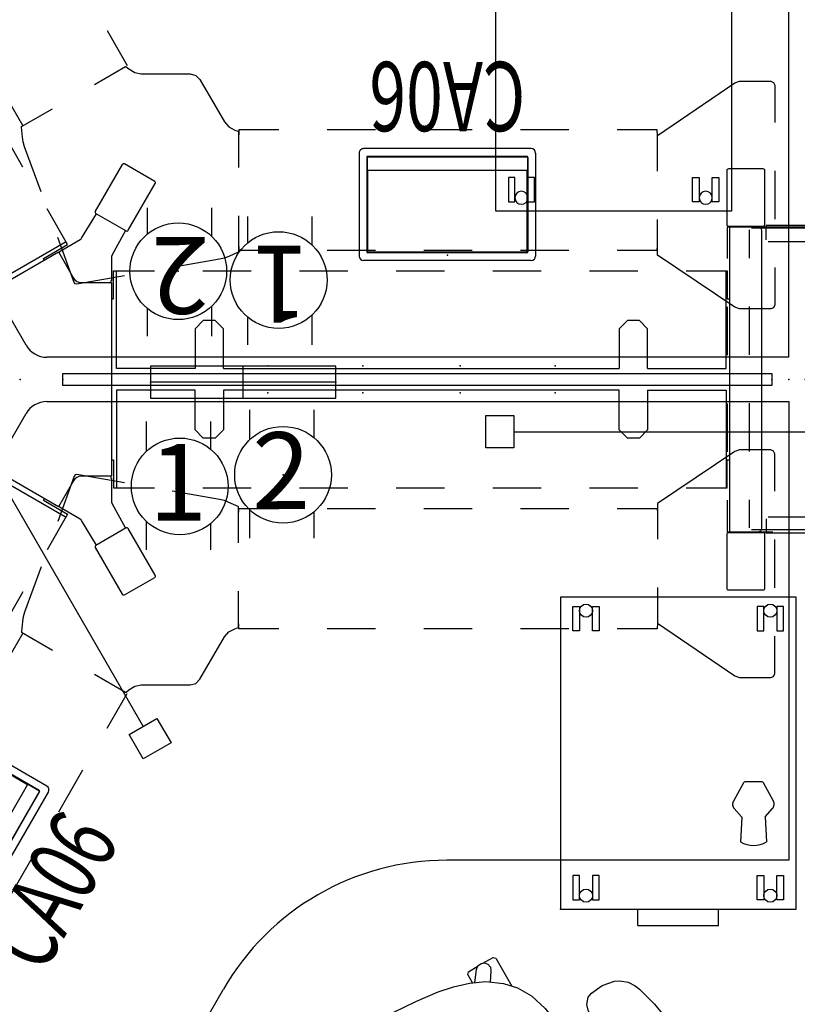
# Model space of a CAD drawing. Units: inches. Extents: x -2 to 242, y -6 to 136.
# Drawn here: x 73 to 121, y 27 to 88 of the extents above; entities that cross this region are included whole.
import ezdxf
from ezdxf.enums import TextEntityAlignment as Align

# ---------------------------------------------------------------- set-up
doc = ezdxf.new("R2010")
doc.units = ezdxf.units.IN
doc.header["$MEASUREMENT"] = 0
for name, color, linetype in [('ELEC', 1, 'Continuous'), ('SEAT', 5, 'Continuous'), ('STORAGE', 4, 'Continuous'), ('TABLE', 6, 'Continuous'), ('TABLE-CONTROL', 6, 'Continuous'), ('TERRITORY', 5, 'Continuous')]:
    doc.layers.add(name, color=color, linetype=linetype)
doc.styles.get("Standard").update_dxf_attribs({"font": 'arial.ttf'})

# ---------------------------------------------------------------- blocks, each defined once
blk = doc.blocks.new('pdu3as_3048leee_1p')
at = {"layer": 'TABLE'}
for p, q in [((0.361, 2.125), (-22.66, 41.998)), ((47.701, 1.375), (47.701, 29.845)), ((5.388, 21.644), (6.632, 19.49)), ((4.608, 18.3), (6.538, 19.415)), ((6.538, 19.415), (6.574, 19.405)), ((6.574, 19.405), (6.744, 19.267)), ((6.744, 19.267), (7.104, 19.049)), ((7.104, 19.049), (7.514, 18.964)), ((7.514, 18.964), (10.537, 18.964)), ((10.537, 18.964), (10.895, 18.871)), ((10.895, 18.871), (11.155, 18.608)), ((11.155, 18.608), (12.667, 15.989)), ((39.556, 15.138), (44.35, 18.407)), ((44.35, 18.407), (44.631, 18.5)), ((44.631, 18.5), (46.577, 18.5)), ((46.577, 18.5), (46.747, 18.434)), ((46.747, 18.434), (46.827, 18.253)), ((0.153, 15.758), (-1.088, 17.907)), ((46.827, 18.253), (46.827, 15.94)), ((0.081, 15.686), (2.01, 16.8)), ((12.667, 15.989), (12.945, 15.677)), ((0.171, 13.176), (-1.329, 15.774)), ((0.073, 15.652), (0.081, 15.686)), ((0.136, 15.035), (0.073, 15.652)), ((12.945, 15.677), (13.313, 15.475)), ((13.313, 15.475), (13.516, 15.396)), ((13.516, 15.396), (13.544, 15.368)), ((13.544, 15.368), (13.544, 13.141)), ((13.563, 15.488), (13.563, 15.182)), ((16.05, 15.488), (13.563, 15.488)), ((22.05, 15.488), (19.05, 15.488)), ((28.05, 15.488), (25.05, 15.488)), ((34.05, 15.488), (31.05, 15.488)), ((39.537, 15.488), (37.05, 15.488)), ((39.544, 15.132), (39.537, 15.488)), ((0.185, 14.734), (0.136, 15.035)), ((0.271, 14.443), (0.185, 14.734)), ((39.556, 12.924), (39.556, 15.138)), ((1.297, 11.632), (0.271, 14.443)), ((6.334, 13.333), (4.661, 10.435)), ((6.334, 13.333), (4.661, 10.435)), ((6.36, 13.362), (6.334, 13.333)), ((6.36, 13.362), (6.334, 13.333)), ((6.394, 13.379), (6.36, 13.362)), ((6.394, 13.379), (6.36, 13.362)), ((6.432, 13.382), (6.394, 13.379)), ((6.432, 13.382), (6.394, 13.379)), ((6.469, 13.369), (6.432, 13.382)), ((6.469, 13.369), (6.432, 13.382)), ((8.344, 12.287), (6.469, 13.369)), ((8.344, 12.287), (6.469, 13.369)), ((43.856, 13.001), (43.849, 12.964)), ((43.856, 13.001), (43.849, 12.964)), ((43.849, 12.964), (43.849, 9.617)), ((43.849, 12.964), (43.849, 9.617)), ((43.878, 13.033), (43.856, 13.001)), ((43.878, 13.033), (43.856, 13.001)), ((43.91, 13.055), (43.878, 13.033)), ((43.91, 13.055), (43.878, 13.033)), ((43.947, 13.062), (43.91, 13.055)), ((43.947, 13.062), (43.91, 13.055)), ((46.113, 13.062), (43.947, 13.062)), ((46.113, 13.062), (43.947, 13.062)), ((46.15, 13.055), (46.113, 13.062)), ((46.15, 13.055), (46.113, 13.062)), ((46.182, 13.033), (46.15, 13.055)), ((46.182, 13.033), (46.15, 13.055)), ((46.204, 13.001), (46.182, 13.033)), ((46.204, 13.001), (46.182, 13.033)), ((46.211, 12.964), (46.204, 13.001)), ((46.211, 12.964), (46.204, 13.001)), ((46.211, 9.617), (46.211, 12.964)), ((46.211, 9.617), (46.211, 12.964)), ((46.827, 12.94), (46.827, 9.94)), ((8.373, 12.261), (8.344, 12.287)), ((8.373, 12.261), (8.344, 12.287)), ((8.39, 12.227), (8.373, 12.261)), ((8.39, 12.227), (8.373, 12.261)), ((8.392, 12.189), (8.39, 12.227)), ((8.392, 12.189), (8.39, 12.227)), ((6.707, 9.254), (8.38, 12.152)), ((6.707, 9.254), (8.38, 12.152)), ((8.38, 12.152), (8.392, 12.189)), ((8.38, 12.152), (8.392, 12.189)), ((2.943, 8.374), (1.671, 10.578)), ((4.661, 10.435), (4.649, 10.399)), ((4.661, 10.435), (4.649, 10.399)), ((4.649, 10.399), (4.651, 10.361)), ((4.649, 10.399), (4.651, 10.361)), ((3.813, 8.767), (4.734, 10.28)), ((4.651, 10.361), (4.668, 10.326)), ((4.651, 10.361), (4.668, 10.326)), ((4.668, 10.326), (4.697, 10.301)), ((4.668, 10.326), (4.697, 10.301)), ((4.697, 10.301), (6.572, 9.218)), ((4.697, 10.301), (6.572, 9.218)), ((13.544, 10.141), (13.544, 7.913)), ((39.556, 7.71), (39.556, 9.924)), ((6.536, 9.239), (5.686, 7.686)), ((6.572, 9.218), (6.609, 9.206)), ((6.572, 9.218), (6.609, 9.206)), ((6.609, 9.206), (6.647, 9.208)), ((6.609, 9.206), (6.647, 9.208)), ((6.647, 9.208), (6.681, 9.225)), ((6.647, 9.208), (6.681, 9.225)), ((6.681, 9.225), (6.707, 9.254)), ((6.681, 9.225), (6.707, 9.254)), ((43.849, 9.617), (43.856, 9.58)), ((43.849, 9.617), (43.856, 9.58)), ((43.856, 9.58), (43.878, 9.548)), ((43.856, 9.58), (43.878, 9.548)), ((43.878, 9.548), (43.91, 9.526)), ((43.878, 9.548), (43.91, 9.526)), ((43.91, 9.526), (43.947, 9.519)), ((43.91, 9.526), (43.947, 9.519)), ((43.947, 9.519), (46.113, 9.519)), ((43.947, 9.519), (46.113, 9.519)), ((44.019, 9.519), (44.019, -9.519)), ((45.79, 9.467), (45.79, 9.519)), ((45.877, 9.45), (45.79, 9.467)), ((45.952, 9.4), (45.877, 9.45)), ((46.002, 9.325), (45.952, 9.4)), ((46.019, 9.237), (46.002, 9.325)), ((46.019, -9.238), (46.019, 9.237)), ((46.113, 9.519), (46.15, 9.526)), ((46.113, 9.519), (46.15, 9.526)), ((46.15, 9.526), (46.182, 9.548)), ((46.15, 9.526), (46.182, 9.548)), ((46.182, 9.548), (46.204, 9.58)), ((46.182, 9.548), (46.204, 9.58)), ((46.204, 9.58), (46.211, 9.617)), ((46.204, 9.58), (46.211, 9.617)), ((3.35, 6.003), (2.325, 8.814)), ((2.476, 7.96), (3.725, 8.68)), ((3.725, 8.68), (3.773, 8.717)), ((3.773, 8.717), (3.813, 8.767)), ((-2.408, 5.517, 0), (2.842, 8.549, 0)), ((1.436, 7.504), (2.943, 8.374)), ((2.488, 7.94), (2.476, 7.96)), ((13.547, 8.516), (13.571, 8.012)), ((13.571, 8.012), (16.052, 8.012)), ((19.052, 8.012), (22.052, 8.012)), ((25.052, 8.012), (28.052, 8.012)), ((31.052, 8.012), (34.052, 8.012)), ((37.052, 8.012), (39.533, 8.012)), ((39.533, 8.012), (39.549, 8.304)), ((-8.034, 1.902), (2.37, 7.909)), ((1.495, 7.403), (1.436, 7.504)), ((2.37, 7.909), (3.307, 6.286)), ((2.386, 7.881), (2.488, 7.94)), ((5.664, 7.629), (5.655, 7.566)), ((5.655, 7.566), (5.655, 6.124)), ((5.686, 7.686), (5.664, 7.629)), ((12.372, 7.456), (9.425, 6.939)), ((12.667, 7.527), (12.372, 7.456)), ((12.951, 7.634), (12.667, 7.527)), ((13.519, 7.889), (12.951, 7.634)), ((13.544, 7.913), (13.519, 7.889)), ((44.35, 4.478), (39.556, 7.71)), ((5.78, 4.996), (5.78, 6.736)), ((5.78, 6.736), (8.325, 6.736)), ((5.982, 0.673, 0), (5.982, 6.736, 0)), ((11.325, 6.736), (14.325, 6.736)), ((17.325, 6.736), (20.325, 6.736)), ((23.325, 6.736), (26.325, 6.736)), ((29.325, 6.736), (32.325, 6.736)), ((35.325, 6.736), (38.325, 6.736)), ((41.325, 6.736), (43.87, 6.736)), ((43.802, 0.673, 0), (43.802, 6.736, 0)), ((43.87, 6.736), (43.87, 4.994)), ((46.827, 6.94), (46.827, 4.628)), ((3.307, 6.286), (3.396, 6.171)), ((3.396, 6.171), (3.511, 6.082)), ((6.47, 6.42), (3.523, 5.903)), ((5.655, 6.124), (5.632, 6.124)), ((5.632, 6.124), (5.632, 6.007)), ((3.418, 5.923), (3.35, 6.003)), ((3.523, 5.903), (3.418, 5.923)), ((3.511, 6.082), (3.646, 6.026)), ((3.646, 6.026), (3.791, 6.007)), ((3.791, 6.007), (5.664, 6.007)), ((5.664, 6.007), (5.664, -6.007)), ((5.664, 4.996), (5.78, 4.996)), ((43.87, 4.994), (44.019, 4.994)), ((44.63, 4.382), (44.35, 4.478)), ((46.574, 4.382), (44.63, 4.382)), ((46.745, 4.445), (46.574, 4.382)), ((46.827, 4.628), (46.745, 4.445)), ((11.357, 3.651), (10.852, 3.128)), ((10.852, 3.128), (10.852, 0.673)), ((12.107, 3.651), (11.357, 3.651)), ((12.612, 3.128), (12.107, 3.651)), ((12.612, 0.673), (12.612, 3.128)), ((37.677, 3.651), (37.172, 3.128)), ((37.172, 3.128), (37.172, 0.673)), ((38.427, 3.651), (37.677, 3.651)), ((38.932, 3.128), (38.427, 3.651)), ((38.932, 0.673), (38.932, 3.128)), ((47.701, 1.375), (1.66, 1.375)), ((10.852, 0.673), (5.982, 0.673)), ((12.612, 0.673), (37.172, 0.673)), ((38.932, 0.673), (43.802, 0.673)), ((10.852, -0.673), (5.982, -0.673)), ((5.982, -0.673, 0), (5.982, -6.736, 0)), ((10.852, -3.128), (10.852, -0.673)), ((12.612, -0.673), (12.612, -3.128)), ((37.172, -0.673), (12.612, -0.673)), ((37.172, -3.128), (37.172, -0.673)), ((38.932, -0.673), (38.932, -3.128)), ((38.932, -0.673), (43.802, -0.673)), ((43.802, -0.673, 0), (43.802, -6.736, 0)), ((1.66, -1.375), (47.701, -1.375)), ((47.701, -1.375), (47.701, -29.845)), ((-22.66, -41.998), (0.361, -2.125)), ((2.37, -7.909), (-8.034, -1.902)), ((11.357, -3.651), (10.852, -3.128)), ((12.107, -3.651), (11.357, -3.651)), ((12.612, -3.128), (12.107, -3.651)), ((37.677, -3.651), (37.172, -3.128)), ((38.427, -3.651), (37.677, -3.651)), ((38.932, -3.128), (38.427, -3.651)), ((44.35, -4.478), (39.556, -7.71)), ((44.63, -4.382), (44.35, -4.478)), ((46.574, -4.382), (44.63, -4.382)), ((46.745, -4.445), (46.574, -4.382)), ((46.827, -4.628), (46.745, -4.445)), ((46.827, -6.94), (46.827, -4.628)), ((5.664, -4.996), (5.781, -4.996)), ((5.781, -4.996), (5.781, -6.736)), ((43.87, -6.736), (43.87, -4.996)), ((43.87, -4.996), (44.019, -4.996)), ((-2.408, -5.517, 0), (2.842, -8.549, 0)), ((3.35, -6.003), (2.325, -8.814)), ((3.418, -5.923), (3.35, -6.003)), ((3.511, -6.082), (3.396, -6.171)), ((3.523, -5.903), (3.418, -5.923)), ((3.646, -6.026), (3.511, -6.082)), ((6.47, -6.42), (3.523, -5.903)), ((3.791, -6.007), (3.646, -6.026)), ((5.664, -6.007), (3.791, -6.007)), ((5.632, -6.007), (5.632, -6.124)), ((3.307, -6.287), (2.37, -7.909)), ((3.396, -6.171), (3.307, -6.287)), ((5.632, -6.124), (5.655, -6.124)), ((5.655, -6.124), (5.655, -7.566)), ((5.781, -6.736), (8.325, -6.736)), ((12.372, -7.456), (9.425, -6.939)), ((11.325, -6.736), (14.325, -6.736)), ((17.325, -6.736), (20.325, -6.736)), ((23.325, -6.736), (26.325, -6.736)), ((29.325, -6.736), (32.325, -6.736)), ((35.325, -6.736), (38.325, -6.736)), ((41.325, -6.736), (43.87, -6.736)), ((1.494, -7.403), (1.436, -7.504)), ((1.436, -7.504), (2.943, -8.374)), ((2.488, -7.94), (2.386, -7.881)), ((2.476, -7.96), (2.488, -7.94)), ((5.655, -7.566), (5.663, -7.626)), ((5.663, -7.626), (5.686, -7.686)), ((5.686, -7.686), (6.536, -9.239)), ((12.667, -7.527), (12.372, -7.456)), ((12.951, -7.634), (12.667, -7.527)), ((13.519, -7.889), (12.951, -7.634)), ((13.544, -7.913), (13.519, -7.889)), ((13.544, -10.141), (13.544, -7.913)), ((39.556, -7.71), (39.556, -9.924)), ((2.943, -8.374), (1.671, -10.578)), ((3.725, -8.68), (2.476, -7.96)), ((13.547, -8.516), (13.571, -8.012)), ((13.571, -8.012), (16.052, -8.012)), ((19.052, -8.012), (22.052, -8.012)), ((25.052, -8.012), (28.052, -8.012)), ((31.052, -8.012), (34.052, -8.012)), ((37.052, -8.012), (39.533, -8.012)), ((39.533, -8.012), (39.549, -8.304)), ((3.775, -8.719), (3.725, -8.68)), ((3.813, -8.767), (3.775, -8.719)), ((4.734, -10.28), (3.813, -8.767)), ((6.572, -9.218), (4.697, -10.301)), ((6.572, -9.218), (4.697, -10.301)), ((6.609, -9.206), (6.572, -9.218)), ((6.609, -9.206), (6.572, -9.218)), ((6.647, -9.208), (6.609, -9.206)), ((6.647, -9.208), (6.609, -9.206)), ((6.681, -9.225), (6.647, -9.208)), ((6.681, -9.225), (6.647, -9.208)), ((6.707, -9.254), (6.681, -9.225)), ((6.707, -9.254), (6.681, -9.225)), ((8.38, -12.152), (6.707, -9.254)), ((8.38, -12.152), (6.707, -9.254)), ((43.856, -9.58), (43.849, -9.617)), ((43.856, -9.58), (43.849, -9.617)), ((43.849, -9.617), (43.849, -12.964)), ((43.849, -9.617), (43.849, -12.964)), ((43.878, -9.548), (43.856, -9.58)), ((43.878, -9.548), (43.856, -9.58)), ((43.91, -9.526), (43.878, -9.548)), ((43.91, -9.526), (43.878, -9.548)), ((43.947, -9.519), (43.91, -9.526)), ((43.947, -9.519), (43.91, -9.526)), ((46.113, -9.519), (43.947, -9.519)), ((46.113, -9.519), (43.947, -9.519)), ((45.789, -9.468), (45.877, -9.451)), ((45.789, -9.519), (45.789, -9.468)), ((45.877, -9.451), (45.952, -9.401)), ((45.952, -9.401), (46.002, -9.326)), ((46.002, -9.326), (46.019, -9.238)), ((46.15, -9.526), (46.113, -9.519)), ((46.15, -9.526), (46.113, -9.519)), ((46.182, -9.548), (46.15, -9.526)), ((46.182, -9.548), (46.15, -9.526)), ((46.204, -9.58), (46.182, -9.548)), ((46.204, -9.58), (46.182, -9.548)), ((46.211, -9.617), (46.204, -9.58)), ((46.211, -9.617), (46.204, -9.58)), ((46.211, -12.964), (46.211, -9.617)), ((46.211, -12.964), (46.211, -9.617)), ((4.651, -10.361), (4.649, -10.399)), ((4.651, -10.361), (4.649, -10.399)), ((4.668, -10.326), (4.651, -10.361)), ((4.668, -10.326), (4.651, -10.361)), ((4.697, -10.301), (4.668, -10.326)), ((4.697, -10.301), (4.668, -10.326)), ((46.827, -12.94), (46.827, -9.94)), ((4.649, -10.399), (4.661, -10.435)), ((4.649, -10.399), (4.661, -10.435)), ((4.661, -10.435), (6.334, -13.333)), ((4.661, -10.435), (6.334, -13.333)), ((1.297, -11.632), (0.271, -14.443)), ((8.392, -12.189), (8.38, -12.152)), ((8.392, -12.189), (8.38, -12.152)), ((8.39, -12.227), (8.392, -12.189)), ((8.39, -12.227), (8.392, -12.189)), ((6.469, -13.369), (8.344, -12.287)), ((6.469, -13.369), (8.344, -12.287)), ((8.344, -12.287), (8.373, -12.261)), ((8.344, -12.287), (8.373, -12.261)), ((8.373, -12.261), (8.39, -12.227)), ((8.373, -12.261), (8.39, -12.227)), ((0.171, -13.176), (-1.329, -15.774)), ((6.334, -13.333), (6.36, -13.362)), ((6.334, -13.333), (6.36, -13.362)), ((6.36, -13.362), (6.394, -13.379)), ((6.36, -13.362), (6.394, -13.379)), ((6.394, -13.379), (6.432, -13.382)), ((6.394, -13.379), (6.432, -13.382)), ((6.432, -13.382), (6.469, -13.369)), ((6.432, -13.382), (6.469, -13.369)), ((13.544, -15.368), (13.544, -13.141)), ((39.556, -12.924), (39.556, -15.138)), ((43.849, -12.964), (43.856, -13.001)), ((43.849, -12.964), (43.856, -13.001)), ((43.856, -13.001), (43.878, -13.033)), ((43.856, -13.001), (43.878, -13.033)), ((43.878, -13.033), (43.91, -13.055)), ((43.878, -13.033), (43.91, -13.055)), ((43.91, -13.055), (43.947, -13.062)), ((43.91, -13.055), (43.947, -13.062)), ((43.947, -13.062), (46.113, -13.062)), ((43.947, -13.062), (46.113, -13.062)), ((46.113, -13.062), (46.15, -13.055)), ((46.113, -13.062), (46.15, -13.055)), ((46.15, -13.055), (46.182, -13.033)), ((46.15, -13.055), (46.182, -13.033)), ((46.182, -13.033), (46.204, -13.001)), ((46.182, -13.033), (46.204, -13.001)), ((46.204, -13.001), (46.211, -12.964)), ((46.204, -13.001), (46.211, -12.964)), ((0.271, -14.443), (0.185, -14.734)), ((0.136, -15.035), (0.073, -15.652)), ((0.185, -14.734), (0.136, -15.035)), ((13.563, -15.488), (13.563, -15.182)), ((39.544, -15.132), (39.537, -15.488)), ((39.556, -15.138), (44.35, -18.407)), ((0.153, -15.758), (-1.088, -17.907)), ((0.073, -15.652), (0.081, -15.686)), ((0.081, -15.686), (2.01, -16.8)), ((12.667, -15.989), (12.945, -15.677)), ((12.945, -15.677), (13.313, -15.475)), ((13.313, -15.475), (13.516, -15.396)), ((13.516, -15.396), (13.544, -15.368)), ((16.05, -15.488), (13.563, -15.488)), ((22.05, -15.488), (19.05, -15.488)), ((28.05, -15.488), (25.05, -15.488)), ((34.05, -15.488), (31.05, -15.488)), ((39.537, -15.488), (37.05, -15.488)), ((11.155, -18.608), (12.667, -15.989)), ((46.827, -18.253), (46.827, -15.94)), ((4.608, -18.3), (6.538, -19.415)), ((46.747, -18.434), (46.827, -18.253)), ((10.537, -18.964), (10.895, -18.871)), ((10.895, -18.871), (11.155, -18.608)), ((44.35, -18.407), (44.631, -18.5)), ((44.631, -18.5), (46.577, -18.5)), ((46.577, -18.5), (46.747, -18.434)), ((5.388, -21.644), (6.632, -19.49)), ((6.538, -19.415), (6.574, -19.405)), ((6.574, -19.405), (6.744, -19.267)), ((6.744, -19.267), (7.104, -19.049)), ((7.104, -19.049), (7.514, -18.964)), ((7.514, -18.964), (10.537, -18.964)), ((2.388, -26.84), (3.888, -24.242)), ((-0.612, -32.036), (0.888, -29.438)), ((47.701, -29.845), (26.469, -29.845)), ((1.996, -56.233), (12.612, -37.845))]:
    blk.add_line(p, q, dxfattribs=at)
for centre, radius, start, end in [((1.66, 2.875), 1.5, 210, 270), ((1.66, -2.875), 1.5, 90, 150), ((26.469, -45.845), 16, 90, 150)]:
    blk.add_arc(centre, radius, start, end, dxfattribs=at)
for p in [(15.371, 0.836), (21.267, 0.836), (27.301, 0.836), (33.197, 0.836), (0, 0), (47.701, 0), (15.371, -0.836), (21.267, -0.836), (27.301, -0.836), (33.197, -0.836)]:
    blk.add_point(p, dxfattribs=at)
at = {"layer": 'TABLE-CONTROL'}
for p, q in [((44.876, -25.047), (44.255, -26.181)), ((44.895, -25.022), (44.876, -25.047)), ((44.92, -25.002), (44.895, -25.022)), ((44.957, -24.988), (44.92, -25.002)), ((46.04, -24.988), (44.957, -24.988)), ((46.075, -25.002), (46.04, -24.988)), ((46.1, -25.022), (46.075, -25.002)), ((46.119, -25.046), (46.1, -25.022)), ((46.74, -26.181), (46.119, -25.046)), ((44.231, -26.236), (44.215, -26.294)), ((44.255, -26.181), (44.231, -26.236)), ((46.765, -26.236), (46.74, -26.181)), ((46.781, -26.294), (46.765, -26.236)), ((44.215, -26.294), (44.208, -26.355)), ((44.208, -26.355), (44.21, -26.415)), ((44.21, -26.415), (44.222, -26.474)), ((44.222, -26.474), (44.242, -26.531)), ((44.242, -26.531), (44.271, -26.585)), ((44.271, -26.585), (44.307, -26.632)), ((44.307, -26.632), (44.779, -27.165)), ((46.223, -27.156), (46.69, -26.631)), ((46.69, -26.631), (46.726, -26.584)), ((46.726, -26.584), (46.755, -26.532)), ((46.755, -26.532), (46.775, -26.474)), ((46.775, -26.474), (46.786, -26.415)), ((46.788, -26.354), (46.781, -26.294)), ((46.786, -26.415), (46.788, -26.354)), ((44.779, -27.165), (44.689, -28.708)), ((46.222, -27.156), (46.313, -28.709))]:
    blk.add_line(p, q, dxfattribs=at)
blk.add_arc((45.502, -27.284), 1.64, 240.28924, 299.63845, dxfattribs=at)
blk = doc.blocks.new('gy1425_ca06_0p')
at = {"layer": 'ELEC'}
for p, q in [((-5.476, -6.34), (-5.476, 0.052)), ((-5.201, 0.327), (5.201, 0.327)), ((5.476, -6.34), (5.476, 0.052)), ((-4.997, -6.076), (-4.997, -0.212)), ((-4.949, -0.205), (-4.949, -5.268)), ((4.95, -0.205), (-4.949, -0.205)), ((-4.937, -0.153), (4.937, -0.153)), ((4.95, -5.268), (4.95, -0.205)), ((4.997, -6.076), (4.997, -0.212)), ((-4.98, -5.242), (-4.949, -5.242)), ((-4.98, -6.112), (-4.98, -5.242)), ((-4.949, -5.268), (4.95, -5.268)), ((4.981, -5.242), (4.95, -5.242)), ((4.981, -6.112), (4.981, -5.242)), ((-5.201, -6.616), (5.201, -6.616)), ((4.981, -6.112), (-4.98, -6.112)), ((-4.937, -6.136), (4.937, -6.136))]:
    blk.add_line(p, q, dxfattribs=at)
for centre, radius, start, end in [((-5.201, 0.052), 0.276, 90, 180), ((5.201, 0.052), 0.276, 0, 90), ((-4.937, -0.212), 0.06, 90, 180), ((4.937, -0.212), 0.06, 0, 90), ((-4.937, -6.076), 0.06, 180, 270), ((4.937, -6.076), 0.06, 270, 0), ((-5.201, -6.34), 0.276, 180, 270), ((5.201, -6.34), 0.276, 270, 0)]:
    blk.add_arc(centre, radius, start, end, dxfattribs=at)
blk.add_point((0, 0), dxfattribs=at)
at = {"layer": 'ELEC', "width": 0.7}
blk.add_text('CA06', height=4.3, dxfattribs=at).set_placement((0, -12), align=Align.CENTER)
blk = doc.blocks.new('PDU1358_DBB_0P')
at = {"layer": 'ELEC'}
for p, q in [((5.75, 1), (5.75, -1)), ((0, 0), (11.5, 0))]:
    blk.add_line(p, q, dxfattribs=at)
blk.add_lwpolyline([(0, -1), (11.5, -1), (11.5, 1), (0, 1)], close=True, dxfattribs=at)
for p in [(0, 0), (11.5, 0)]:
    blk.add_point(p, dxfattribs=at)
blk = doc.blocks.new('HLK11D_20BF_0P')
at = {"layer": 'STORAGE'}
for p, q in [((14.625, 19.375), (0, 19.375)), ((0, 19.375), (0, 0)), ((14.625, 0), (14.625, 19.375)), ((0.78125, 18.78125), (1.1875, 18.78125)), ((0.78125, 17.28125), (0.78125, 18.78125)), ((1.1875, 18.78125), (1.1875, 17.28125)), ((2, 18.78125), (2.40625, 18.78125)), ((2, 17.28125), (2, 18.78125)), ((2.40625, 18.78125), (2.40625, 17.28125)), ((12.21875, 18.78125), (12.21875, 17.28125)), ((12.625, 18.78125), (12.21875, 18.78125)), ((12.625, 17.28125), (12.625, 18.78125)), ((13.4375, 18.78125), (13.4375, 17.28125)), ((13.84375, 18.78125), (13.4375, 18.78125)), ((13.84375, 17.28125), (13.84375, 18.78125)), ((1.1875, 17.28125), (0.78125, 17.28125)), ((2.40625, 17.28125), (2, 17.28125)), ((12.21875, 17.28125), (12.625, 17.28125)), ((13.4375, 17.28125), (13.84375, 17.28125)), ((0.78125, 2.09375), (0.78125, 0.59375)), ((1.1875, 2.09375), (0.78125, 2.09375)), ((1.1875, 0.59375), (1.1875, 2.09375)), ((2.40625, 2.09375), (2, 2.09375)), ((2, 2.09375), (2, 0.59375)), ((2.40625, 0.59375), (2.40625, 2.09375)), ((12.21875, 2.09375), (12.625, 2.09375)), ((12.21875, 0.59375), (12.21875, 2.09375)), ((12.625, 2.09375), (12.625, 0.59375)), ((13.4375, 2.09375), (13.84375, 2.09375)), ((13.4375, 0.59375), (13.4375, 2.09375)), ((13.84375, 2.09375), (13.84375, 0.59375)), ((0, 0), (14.625, 0)), ((0.78125, 0.59375), (1.1875, 0.59375)), ((2, 0.59375), (2.40625, 0.59375)), ((4.8125, -1), (4.8125, 0)), ((9.8125, -1), (9.8125, 0)), ((12.625, 0.59375), (12.21875, 0.59375)), ((13.84375, 0.59375), (13.4375, 0.59375)), ((4.8125, -1), (9.8125, -1))]:
    blk.add_line(p, q, dxfattribs=at)
for centre in [(1.59375, 18.53125), (13.03125, 18.53125), (1.59375, 0.84375), (13.03125, 0.84375)]:
    blk.add_circle(centre, 0.40625, dxfattribs=at)
blk.add_point((0, 0), dxfattribs=at)
blk = doc.blocks.new('UDY4CP_0P')
at = {"layer": 'TABLE'}
for p, q in [((4.82, 9.452), (-3.82, 9.452)), ((-3.82, 9.452), (-3.82, 7.5)), ((-2.447, 7.5325), (-2.447, 9.282)), ((-2.322, 9.407), (3.322, 9.407)), ((2.409, 9.542), (-1.409, 9.542)), ((-1.409, 9.542), (-1.409, 9.452)), ((-1.409, 8.657), (-1.409, 9.452)), ((2.409, 9.452), (2.409, 9.542)), ((2.409, 9.452), (2.409, 8.657)), ((3.447, 9.282), (3.447, 7.5325)), ((4.82, 7.5), (4.82, 9.452)), ((2.293, 8.542), (-1.293, 8.542)), ((-3.82, 4.5), (-3.82, 1.5)), ((-2.447, 1.5325), (-2.447, 4.5325)), ((3.447, 4.5325), (3.447, 1.5325)), ((4.82, 1.5), (4.82, 4.5)), ((-3.82, -1.5), (-3.82, -4.5)), ((-2.447, -4.4675), (-2.447, -1.4675)), ((3.447, -1.4675), (3.447, -4.4675)), ((4.82, -4.5), (4.82, -1.5)), ((-3.82, -7.5), (-3.82, -9.452)), ((-2.447, -9.217), (-2.447, -7.4675)), ((3.447, -7.4675), (3.447, -9.217)), ((4.82, -9.452), (4.82, -7.5)), ((2.293, -8.542), (-1.294, -8.542)), ((-1.409, -8.657), (-1.409, -9.452)), ((2.409, -9.452), (2.409, -8.657)), ((-3.82, -9.452), (-1, -9.452)), ((3.322, -9.342), (-2.322, -9.342)), ((-1.409, -9.542), (-1.409, -9.452)), ((2.409, -9.542), (-1.409, -9.542)), ((2, -9.452), (4.82, -9.452)), ((2.409, -9.452), (2.409, -9.542))]:
    blk.add_line(p, q, dxfattribs=at)
for p in [(0, 0), (1, 0)]:
    blk.add_point(p, dxfattribs=at)
blk = doc.blocks.new('PDU8E_BB48R_0P')
at = {"layer": 'TERRITORY'}
for p, q in [((0, 0.365, 0), (0.009, 0.375, 0)), ((0, -0.365, 0), (0, 0.365, 0)), ((0.009, 0.375, 0), (43.991, 0.375, 0)), ((43.991, 0.375, 0), (44, 0.365, 0)), ((44, 0.365, 0), (44, -0.365, 0)), ((0.009, -0.375, 0), (0, -0.365, 0)), ((43.991, -0.375, 0), (0.009, -0.375, 0)), ((44, -0.365, 0), (43.991, -0.375, 0))]:
    blk.add_line(p, q, dxfattribs=at)
for p in [(0, 0, 0), (44, 0, 0)]:
    blk.add_point(p, dxfattribs=at)
blk = doc.blocks.new('PDU1353_48A_0P')
at = {"layer": 'ELEC'}
blk.add_line((-22, -3.25), (22, -3.25), dxfattribs=at)
for points in [[(-23.75, -2.25), (-22, -2.25), (-22, -4.25), (-23.75, -4.25)], [(22, -2.25), (23.75, -2.25), (23.75, -4.25), (22, -4.25)]]:
    blk.add_lwpolyline(points, close=True, dxfattribs=at)
blk.add_point((0, 0), dxfattribs=at)
blk.add_point((0, 0), dxfattribs=at)
blk = doc.blocks.new('PDU1355_151_0P')
at = {"layer": 'ELEC', "linetype": 'Continuous'}
for p, q in [((-2.066, 2.176), (-2.066, 4.023)), ((1.903, 4.023), (1.903, 2.319)), ((-2.066, -3.945), (-2.066, -2.176)), ((1.903, -2.319), (1.903, -3.945))]:
    blk.add_line(p, q, dxfattribs=at)
at = {"layer": 'ELEC'}
blk.add_circle((0, 0), 3, dxfattribs=at)
blk.add_point((0, 0), dxfattribs=at)
blk.add_text('1', height=4.772, dxfattribs=at).set_placement((-0.11, -2.133), align=Align.CENTER)
blk = doc.blocks.new('PDU1355_152_0P')
at = {"layer": 'ELEC', "linetype": 'Continuous'}
for p, q in [((-2.066, 2.176), (-2.066, 4.023)), ((1.903, 4.023), (1.903, 2.319)), ((-2.066, -3.945), (-2.066, -2.176)), ((1.903, -2.319), (1.903, -3.945))]:
    blk.add_line(p, q, dxfattribs=at)
at = {"layer": 'ELEC'}
blk.add_circle((0, 0), 3, dxfattribs=at)
blk.add_point((0, 0), dxfattribs=at)
blk.add_text('2', height=4.772, dxfattribs=at).set_placement((-0.11, -2.133), align=Align.CENTER)
blk = doc.blocks.new('PDU1353_36A_0P')
at = {"layer": 'ELEC'}
blk.add_line((-16, -3.25), (16, -3.25), dxfattribs=at)
for points in [[(-17.75, -2.25), (-16, -2.25), (-16, -4.25), (-17.75, -4.25)], [(16, -2.25), (17.75, -2.25), (17.75, -4.25), (16, -4.25)]]:
    blk.add_lwpolyline(points, close=True, dxfattribs=at)
blk.add_point((0, 0), dxfattribs=at)
blk.add_point((0, 0), dxfattribs=at)
blk = doc.blocks.new('1mirra2_arms_adjlumbar_bfly_0p')
at = {"layer": 'SEAT'}
for p, q in [((-3.098, 15.357), (-3.487, 15.07)), ((-2.77, 15.518), (-3.098, 15.357)), ((-2.044, 15.674), (-2.77, 15.518)), ((-1.217, 15.748), (-2.044, 15.674)), ((-0.387, 15.785), (-1.217, 15.748)), ((0.49, 15.768), (-0.387, 15.785)), ((1.244, 15.71), (0.49, 15.768)), ((2.117, 15.606), (1.244, 15.71)), ((2.983, 15.451), (2.117, 15.606)), ((3.375, 15.362), (2.983, 15.451)), ((4.255, 15.126), (3.375, 15.362)), ((-3.825, 14.678), (-4, 14.4)), ((-3.487, 15.07), (-3.825, 14.678)), ((4.574, 14.993), (4.255, 15.126)), ((4.973, 14.727), (4.574, 14.993)), ((5.312, 14.317), (4.973, 14.727)), ((-4.147, 14.064), (-4.259, 13.581)), ((-4, 14.4), (-4.147, 14.064)), ((5.454, 14.023), (5.312, 14.317)), ((-4.259, 13.581), (-4.321, 13.242)), ((5.612, 13.228), (5.454, 14.023)), ((-5.85, 12.761), (-5.73, 12.886)), ((-5.73, 12.886), (-4.283, 12.886)), ((-4.321, 13.242), (-4.278, 12.845)), ((-4.278, 12.845), (-4.04, 12.028)), ((5.534, 12.418), (5.612, 13.228)), ((-5.863, 12.254), (-5.85, 12.761)), ((-5.863, 11.514), (-5.863, 12.254)), ((-4.103, 12.245), (-4.184, 12.194)), ((5.408, 12.106), (5.534, 12.418)), ((-4.184, 12.194), (-4.299, 11.968)), ((-4.299, 11.968), (-4.281, 11.727)), ((-4.281, 11.727), (-3.707, 9.761)), ((-4.04, 12.028), (-3.735, 11.545)), ((0.07, 11.553), (0.906, 11.699)), ((0.906, 11.699), (1.778, 11.79)), ((1.778, 11.79), (2.632, 11.808)), ((2.632, 11.808), (3.483, 11.753)), ((3.483, 11.753), (4.323, 11.651)), ((4.323, 11.651), (4.707, 11.705)), ((4.707, 11.705), (5.061, 11.801)), ((5.061, 11.801), (5.408, 12.106)), ((-5.849, 10.999), (-5.863, 11.514)), ((-3.776, 9.605), (-3.113, 11.095)), ((-3.735, 11.545), (-3.279, 11.168)), ((-3.279, 11.168), (-3.108, 11.093)), ((-3.113, 11.095), (-2.847, 10.985)), ((-2.082, 10.922), (-1.345, 11.116)), ((-1.345, 11.116), (-0.829, 11.286)), ((-0.558, 11.366), (-0.927, 10.642)), ((-0.829, 11.286), (0.07, 11.553)), ((-9.657, 10.462), (-9.913, 10.183)), ((-9.379, 10.607), (-9.657, 10.462)), ((-9.158, 10.694), (-9.379, 10.607)), ((-8.85, 10.671), (-9.158, 10.694)), ((-8.6, 10.497), (-8.85, 10.671)), ((-8.263, 10.096), (-8.6, 10.497)), ((-5.728, 10.881), (-5.849, 10.999)), ((-4.032, 10.881), (-5.728, 10.881)), ((-2.847, 10.985), (-2.082, 10.922)), ((-2.271, 10.528), (-2.498, 10.384)), ((-2.029, 10.618), (-2.271, 10.528)), ((-1.821, 10.666), (-2.029, 10.618)), ((-1.665, 10.696), (-1.821, 10.666)), ((-1.46, 10.722), (-1.665, 10.696)), ((-1.293, 10.718), (-1.46, 10.722)), ((-1.126, 10.71), (-1.293, 10.718)), ((-0.603, 10.531), (-1.126, 10.71)), ((-0.035, 10.301), (-0.603, 10.531)), ((-9.913, 10.183), (-10.281, 9.739)), ((-7.624, 9.086), (-8.263, 10.096)), ((-2.927, 10.016), (-3.612, 9.107)), ((-2.498, 10.384), (-2.927, 10.016)), ((0.516, 10.011), (-0.035, 10.301)), ((0.994, 9.739), (0.516, 10.011)), ((-10.551, 9.321), (-10.735, 8.939)), ((-10.281, 9.739), (-10.551, 9.321)), ((-6.753, 9.199), (-7.06, 9.075)), ((-6.319, 9.225), (-6.753, 9.199)), ((-6.071, 9.171), (-6.319, 9.225)), ((-5.814, 9.058), (-6.071, 9.171)), ((-4.209, 8.248), (-3.776, 9.605)), ((1.242, 9.624), (0.994, 9.739)), ((1.626, 9.58), (1.242, 9.624)), ((2.12, 9.617), (1.626, 9.58)), ((3.638, 9.691), (2.12, 9.617)), ((5.156, 9.601), (3.638, 9.691)), ((6.152, 9.447), (5.156, 9.601)), ((7.24, 9.097), (6.152, 9.447)), ((-10.735, 8.939), (-11.041, 8.276)), ((-7.409, 8.811), (-7.624, 9.086)), ((-7.14, 9.013), (-7.409, 8.811)), ((-7.252, 8.629), (-7.409, 8.811)), ((-6.892, 8.241), (-7.252, 8.629)), ((-7.186, 8.539), (-6.925, 8.72)), ((-7.06, 9.075), (-7.14, 9.013)), ((-6.925, 8.72), (-6.621, 8.835)), ((-6.621, 8.835), (-6.439, 8.84)), ((-6.439, 8.84), (-6.186, 8.812)), ((-6.186, 8.812), (-5.985, 8.723)), ((-5.985, 8.723), (-5.821, 8.615)), ((-5.821, 8.615), (-5.709, 8.461)), ((-5.506, 8.846), (-5.814, 9.058)), ((-5.364, 8.657), (-5.506, 8.846)), ((-5.279, 8.396), (-5.364, 8.657)), ((-3.934, 8.633), (-4.379, 8.038)), ((-3.612, 9.107), (-3.934, 8.633)), ((8.114, 8.593), (7.24, 9.097)), ((8.784, 7.985), (8.114, 8.593)), ((-11.041, 8.276), (-11.228, 7.798)), ((-6.476, 7.896), (-6.892, 8.241)), ((-5.681, 8.055), (-5.761, 7.91)), ((-5.709, 8.461), (-5.662, 8.316)), ((-5.653, 8.19), (-5.681, 8.055)), ((-5.662, 8.316), (-5.653, 8.19)), ((-5.315, 7.536), (-5.304, 7.964)), ((-5.304, 7.964), (-5.261, 8.182)), ((-5.261, 8.182), (-5.279, 8.396)), ((-4.379, 8.038), (-4.911, 7.685)), ((10.379, 8.348), (8.387, 8.345)), ((9.426, 7.093), (8.784, 7.985)), ((10.499, 8.228), (10.379, 8.348)), ((10.514, 7.717), (10.499, 8.228)), ((-11.228, 7.798), (-11.586, 6.666)), ((-6.191, 7.746), (-6.476, 7.896)), ((-6.069, 7.727), (-6.191, 7.746)), ((-5.929, 7.774), (-6.069, 7.727)), ((-5.761, 7.91), (-5.929, 7.774)), ((-5.398, 7.139), (-5.315, 7.536)), ((-4.911, 7.685), (-5.387, 7.178)), ((9.84, 7.702), (9.263, 7.308)), ((10.054, 7.788), (9.84, 7.702)), ((10.299, 7.751), (10.054, 7.788)), ((10.473, 7.607), (10.299, 7.751)), ((10.554, 7.404), (10.473, 7.607)), ((10.515, 7.5), (10.514, 7.717)), ((10.515, 7.157), (10.554, 7.404)), ((-5.457, 6.92), (-5.596, 6.533)), ((-5.387, 7.178), (-5.457, 6.92)), ((9.857, 6.174), (9.426, 7.093)), ((9.716, 6.476), (10.358, 6.972)), ((10.358, 6.972), (10.515, 7.157)), ((10.503, 6.461), (10.518, 6.972)), ((10.518, 6.972), (10.517, 7.167)), ((-11.586, 6.666), (-11.708, 6.072)), ((-5.596, 6.533), (-6.008, 5.753)), ((9.775, 6.344), (10.379, 6.344)), ((10.15, 5.201), (9.857, 6.174)), ((10.379, 6.344), (10.503, 6.461)), ((-11.708, 6.072), (-11.83, 5.42)), ((-6.008, 5.753), (-6.252, 5.256)), ((-11.83, 5.42), (-11.943, 4.28)), ((-6.252, 5.256), (-6.378, 4.686)), ((10.356, 4.216), (10.15, 5.201)), ((-11.943, 4.28), (-11.985, 3.492)), ((-6.378, 4.686), (-6.525, 4.153)), ((-6.421, 4.042), (-6.39, 4.85)), ((-6.525, 4.153), (-6.657, 3.579)), ((-6.403, 3.791), (-6.651, 3.664)), ((-6.349, 3.004), (-6.421, 4.042)), ((10.541, 2.714), (10.356, 4.216)), ((-11.985, 3.492), (-12.036, 2.267)), ((-6.657, 3.579), (-6.686, 3.171)), ((-6.686, 3.171), (-6.646, 2.401)), ((-6.324, 2.811), (-6.658, 2.64)), ((-5.97, 0.008), (-6.349, 3.004)), ((10.634, 1.199), (10.541, 2.714)), ((-12.036, 2.267), (-12.041, 1.235)), ((-6.646, 2.401), (-6.553, 1.453)), ((-12.041, 1.235), (-12.038, 0)), ((-6.553, 1.453), (-6.553, 1.028)), ((-14.483, 0.887), (-14.508, 0.375)), ((-14.358, 1), (-14.483, 0.887)), ((-12.225, 1), (-14.358, 1)), ((-12.108, 0.879), (-12.225, 1)), ((-12.098, 0.456), (-12.108, 0.879)), ((-6.553, 1.028), (-6.536, -0.001)), ((-6.553, 0.627), (-6.05, 0.644)), ((10.655, 0), (10.634, 1.199)), ((-14.508, 0.375), (-14.503, 0)), ((-14.508, -0.375), (-14.503, 0)), ((-12.938, 0), (-12.886, 0.211)), ((-12.938, 0), (-12.886, -0.211)), ((-12.886, 0.211), (-12.709, 0.394)), ((-12.709, 0.394), (-12.482, 0.449)), ((-12.482, 0.449), (-12.038, 0.46)), ((-12.041, -1.235), (-12.038, 0)), ((-6.553, -1.028), (-6.536, 0.001)), ((10.655, 0), (10.634, -1.199)), ((-14.483, -0.887), (-14.508, -0.375)), ((-12.886, -0.211), (-12.709, -0.394)), ((-12.709, -0.394), (-12.482, -0.449)), ((-12.482, -0.449), (-12.038, -0.46)), ((-12.098, -0.456), (-12.108, -0.879)), ((-5.97, -0.008), (-6.349, -3.004)), ((-14.358, -1), (-14.483, -0.887)), ((-12.225, -1), (-14.358, -1)), ((-12.108, -0.879), (-12.225, -1)), ((-6.553, -0.627), (-6.05, -0.644)), ((-6.553, -1.453), (-6.553, -1.028)), ((10.634, -1.199), (10.541, -2.714)), ((-12.036, -2.267), (-12.041, -1.235)), ((-6.646, -2.401), (-6.553, -1.453)), ((-11.985, -3.492), (-12.036, -2.267)), ((-6.686, -3.171), (-6.646, -2.401)), ((-6.324, -2.811), (-6.658, -2.64)), ((-6.349, -3.004), (-6.421, -4.042)), ((10.541, -2.714), (10.356, -4.216)), ((-11.943, -4.28), (-11.985, -3.492)), ((-6.657, -3.579), (-6.686, -3.171)), ((-6.525, -4.153), (-6.657, -3.579)), ((-6.403, -3.791), (-6.635, -3.672)), ((-6.378, -4.686), (-6.525, -4.153)), ((-6.421, -4.042), (-6.399, -4.609)), ((10.356, -4.216), (10.15, -5.201)), ((-11.83, -5.42), (-11.943, -4.28)), ((-6.252, -5.256), (-6.378, -4.686)), ((-11.708, -6.072), (-11.83, -5.42)), ((-6.008, -5.753), (-6.252, -5.256)), ((10.15, -5.201), (9.857, -6.174)), ((-11.586, -6.666), (-11.708, -6.072)), ((-5.596, -6.533), (-6.008, -5.753)), ((-11.228, -7.798), (-11.586, -6.666)), ((-5.457, -6.92), (-5.596, -6.533)), ((9.857, -6.174), (9.426, -7.093)), ((9.716, -6.476), (10.358, -6.972)), ((9.775, -6.344), (10.379, -6.344)), ((10.379, -6.344), (10.503, -6.461)), ((10.503, -6.461), (10.518, -6.972)), ((-5.387, -7.178), (-5.457, -6.92)), ((-5.398, -7.139), (-5.315, -7.536)), ((-4.911, -7.685), (-5.387, -7.178)), ((9.426, -7.093), (8.784, -7.985)), ((9.84, -7.702), (9.269, -7.311)), ((10.358, -6.972), (10.515, -7.157)), ((10.515, -7.157), (10.554, -7.404)), ((10.518, -6.972), (10.517, -7.167)), ((-11.041, -8.276), (-11.228, -7.798)), ((-6.476, -7.896), (-6.892, -8.241)), ((-6.191, -7.746), (-6.476, -7.896)), ((-6.069, -7.727), (-6.191, -7.746)), ((-5.929, -7.774), (-6.069, -7.727)), ((-5.761, -7.91), (-5.929, -7.774)), ((-5.681, -8.055), (-5.761, -7.91)), ((-5.315, -7.536), (-5.304, -7.964)), ((-4.379, -8.038), (-4.911, -7.685)), ((10.054, -7.788), (9.84, -7.702)), ((10.299, -7.751), (10.054, -7.788)), ((10.473, -7.607), (10.299, -7.751)), ((10.554, -7.404), (10.473, -7.607)), ((10.514, -7.717), (10.499, -8.228)), ((10.515, -7.5), (10.514, -7.717)), ((-10.735, -8.939), (-11.041, -8.276)), ((-6.892, -8.241), (-7.252, -8.629)), ((-7.175, -8.547), (-6.925, -8.72)), ((-5.821, -8.615), (-5.709, -8.461)), ((-5.709, -8.461), (-5.662, -8.316)), ((-5.653, -8.19), (-5.681, -8.055)), ((-5.662, -8.316), (-5.653, -8.19)), ((-5.279, -8.396), (-5.364, -8.657)), ((-5.304, -7.964), (-5.261, -8.182)), ((-5.261, -8.182), (-5.279, -8.396)), ((-3.934, -8.633), (-4.379, -8.038)), ((-4.209, -8.248), (-3.776, -9.605)), ((8.784, -7.985), (8.114, -8.593)), ((10.379, -8.348), (8.387, -8.345)), ((10.499, -8.228), (10.379, -8.348)), ((-10.551, -9.321), (-10.735, -8.939)), ((-7.624, -9.086), (-8.263, -10.096)), ((-7.409, -8.811), (-7.624, -9.086)), ((-7.252, -8.629), (-7.409, -8.811)), ((-7.14, -9.013), (-7.409, -8.811)), ((-7.06, -9.075), (-7.14, -9.013)), ((-6.753, -9.199), (-7.06, -9.075)), ((-6.925, -8.72), (-6.621, -8.835)), ((-6.621, -8.835), (-6.439, -8.84)), ((-6.439, -8.84), (-6.186, -8.812)), ((-6.186, -8.812), (-5.985, -8.723)), ((-5.814, -9.058), (-6.071, -9.171)), ((-5.985, -8.723), (-5.821, -8.615)), ((-5.506, -8.846), (-5.814, -9.058)), ((-5.364, -8.657), (-5.506, -8.846)), ((-3.612, -9.107), (-3.934, -8.633)), ((-2.927, -10.016), (-3.612, -9.107)), ((7.24, -9.097), (6.152, -9.447)), ((8.114, -8.593), (7.24, -9.097)), ((-10.281, -9.739), (-10.551, -9.321)), ((-9.913, -10.183), (-10.281, -9.739)), ((-6.319, -9.225), (-6.753, -9.199)), ((-6.071, -9.171), (-6.319, -9.225)), ((-4.281, -11.727), (-3.707, -9.761)), ((-3.776, -9.605), (-3.113, -11.095)), ((0.994, -9.739), (0.516, -10.011)), ((1.242, -9.624), (0.994, -9.739)), ((1.626, -9.58), (1.242, -9.624)), ((2.12, -9.617), (1.626, -9.58)), ((3.638, -9.691), (2.12, -9.617)), ((5.156, -9.601), (3.638, -9.691)), ((6.152, -9.447), (5.156, -9.601)), ((-9.657, -10.462), (-9.913, -10.183)), ((-8.263, -10.096), (-8.6, -10.497)), ((-2.498, -10.384), (-2.927, -10.016)), ((-2.271, -10.528), (-2.498, -10.384)), ((-0.035, -10.301), (-0.603, -10.531)), ((0.516, -10.011), (-0.035, -10.301)), ((-9.379, -10.607), (-9.657, -10.462)), ((-9.158, -10.694), (-9.379, -10.607)), ((-8.85, -10.671), (-9.158, -10.694)), ((-8.6, -10.497), (-8.85, -10.671)), ((-5.849, -10.999), (-5.863, -11.514)), ((-5.728, -10.881), (-5.849, -10.999)), ((-4.032, -10.881), (-5.728, -10.881)), ((-3.113, -11.095), (-2.847, -10.985)), ((-2.847, -10.985), (-2.082, -10.922)), ((-2.029, -10.618), (-2.271, -10.528)), ((-2.082, -10.922), (-1.345, -11.116)), ((-1.821, -10.666), (-2.029, -10.618)), ((-1.665, -10.696), (-1.821, -10.666)), ((-1.46, -10.722), (-1.665, -10.696)), ((-1.293, -10.718), (-1.46, -10.722)), ((-1.126, -10.71), (-1.293, -10.718)), ((-0.603, -10.531), (-1.126, -10.71)), ((-0.558, -11.366), (-0.927, -10.642)), ((-5.863, -11.514), (-5.863, -12.254)), ((-4.04, -12.028), (-3.735, -11.545)), ((-3.735, -11.545), (-3.279, -11.168)), ((-3.279, -11.168), (-3.108, -11.093)), ((-1.345, -11.116), (-0.829, -11.286)), ((-0.829, -11.286), (0.07, -11.553)), ((0.07, -11.553), (0.906, -11.699)), ((-4.299, -11.968), (-4.281, -11.727)), ((-4.184, -12.194), (-4.299, -11.968)), ((-4.278, -12.845), (-4.04, -12.028)), ((-4.103, -12.245), (-4.184, -12.194)), ((0.906, -11.699), (1.778, -11.79)), ((1.778, -11.79), (2.632, -11.808)), ((2.632, -11.808), (3.483, -11.753)), ((3.483, -11.753), (4.323, -11.651)), ((4.323, -11.651), (4.707, -11.705)), ((4.707, -11.705), (5.061, -11.801)), ((5.061, -11.801), (5.408, -12.106)), ((5.408, -12.106), (5.534, -12.418)), ((-5.863, -12.254), (-5.85, -12.761)), ((-5.85, -12.761), (-5.73, -12.886)), ((5.534, -12.418), (5.612, -13.228)), ((-5.73, -12.886), (-4.283, -12.886)), ((-4.321, -13.242), (-4.278, -12.845)), ((-4.259, -13.581), (-4.321, -13.242)), ((5.612, -13.228), (5.454, -14.023)), ((-4.147, -14.064), (-4.259, -13.581)), ((5.454, -14.023), (5.312, -14.317)), ((-4, -14.4), (-4.147, -14.064)), ((-3.825, -14.678), (-4, -14.4)), ((5.312, -14.317), (4.973, -14.727)), ((-3.487, -15.07), (-3.825, -14.678)), ((-3.098, -15.357), (-3.487, -15.07)), ((4.255, -15.126), (3.375, -15.362)), ((4.574, -14.993), (4.255, -15.126)), ((4.973, -14.727), (4.574, -14.993)), ((-2.77, -15.518), (-3.098, -15.357)), ((-2.044, -15.674), (-2.77, -15.518)), ((-1.217, -15.748), (-2.044, -15.674)), ((-0.387, -15.785), (-1.217, -15.748)), ((0.49, -15.768), (-0.387, -15.785)), ((1.244, -15.71), (0.49, -15.768)), ((2.117, -15.606), (1.244, -15.71)), ((2.983, -15.451), (2.117, -15.606)), ((3.375, -15.362), (2.983, -15.451))]:
    blk.add_line(p, q, dxfattribs=at)
blk.add_point((0, 0), dxfattribs=at)

msp = doc.modelspace()

# ---------------------------------------------------------------- block references
for name, p in [('pdu3as_3048leee_1p', (72.954, 65.845)), ('UDY4CP_0P', (120.655, 65.845)), ('PDU8E_BB48R_0P', (75.59, 65.845)), ('PDU1353_36A_0P', (119.59, 65.845)), ('PDU1355_152_0P', (89.263, 59.925)), ('PDU1355_151_0P', (82.854, 59.204)), ('HLK11D_20BF_0P', (106.472, 32.958))]:
    msp.add_blockref(name, p)
at = {"xscale": -1, "rotation": 180}
msp.add_blockref('HLK11D_20BF_0P', (102.465, 95.652), dxfattribs=at)
for name, p, rotation in [('gy1425_ca06_0p', (99.464, 73.55), 180), ('PDU1353_48A_0P', (72.39, 64.979), 300.0000000000001), ('PDU1355_152_0P', (82.763, 72.554), 180), ('PDU1355_151_0P', (88.992, 72.012), 180), ('PDU1358_DBB_0P', (92.537, 65.675), 180), ('gy1425_ca06_0p', (66.372, 39.034), 59.99999999999999), ('1mirra2_arms_adjlumbar_bfly_0p', (100.419, 16.756), 120)]:
    msp.add_blockref(name, p, dxfattribs=dict(rotation=rotation))

doc.saveas('drawing.dxf')
